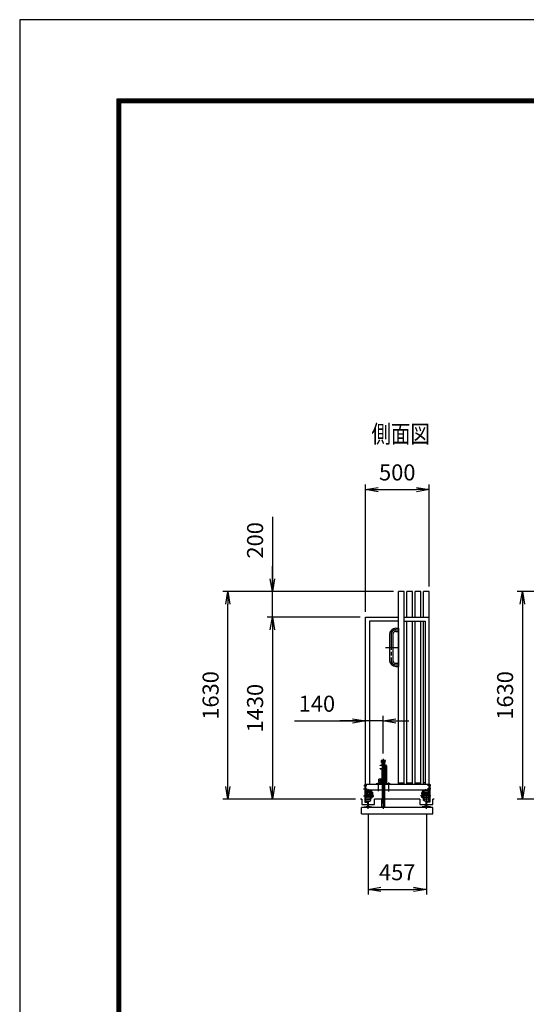
# Model space of a CAD drawing. Extents: x 0 to 23760, y 0 to 16800.
# Drawn here: x 0 to 3973, y 9072 to 16800 of the extents above; entities that cross this region are included whole.
import ezdxf

# ---------------------------------------------------------------- set-up
doc = ezdxf.new("R2010")
doc.units = 0
doc.header["$LTSCALE"] = 20
doc.header["$MEASUREMENT"] = 0
doc.header["$PDMODE"] = 35
for name, pattern in [('AM_ISO08W050x2', [9, 6, -0.75, 1.5, -0.75]), ('JIS_DASHDOT', [10.7, 5, -2.5, 0.7, -2.5]), ('PRFWELDING', [2.7, 2, -0.7])]:
    doc.linetypes.add(name, pattern=pattern)
doc.layers.get('0').update_dxf_attribs({"linetype": 'CONTINUOUS'})
doc.layers.get('DEFPOINTS').update_dxf_attribs({"linetype": 'CONTINUOUS'})
for name, color, linetype in [('01', 7, 'CONTINUOUS'), ('D-TTL', 2, 'CONTINUOUS'), ('外形線', 7, 'CONTINUOUS'), ('寸法線', 3, 'CONTINUOUS'), ('軸線', 6, 'JIS_DASHDOT'), ('隠れ線', 4, 'PRFWELDING')]:
    doc.layers.add(name, color=color, linetype=linetype)
doc.layers.add('文字', color=254, linetype='CONTINUOUS', lineweight=25)
doc.layers.add('輪郭線1', color=14, linetype='CONTINUOUS', lineweight=30)
doc.styles.add('ACISOTS', font='simplex.shx', dxfattribs={"width": 0.8, "bigfont": 'bigfont.shx'})
doc.styles.get("Standard").update_dxf_attribs({"font": 'simplex.shx', "bigfont": 'bigfont.shx'})
doc.dimstyles.new('AM_ISO$0', dxfattribs={"dimtxt": 3.15, "dimasz": 2.5, "dimexe": 1, "dimexo": 1, "dimgap": 1.4, "dimtad": 1, "dimdsep": 46, "dimtxsty": 'ACISOTS', "dimblk": 'OPEN', "dimcen": 0, "dimclrd": 256, "dimclre": 256, "dimclrt": 254, "dimazin": 2, "dimtp": 0.1, "dimtm": 0.1, "dimtfac": 0.71, "dimtix": 1, "dimtmove": 1, "dimatfit": 3, "dimldrblk": 'OPEN', "dimfxl": 0, "dimlwd": -1, "dimlwe": -1, "dimarcsym": 0})

# ---------------------------------------------------------------- blocks, each defined once
blk = doc.blocks.new('4897456')
at = {"layer": '外形線'}
for p, q in [((-12.5, 100), (-12.5, -100)), ((12.5, 100), (12.5, -100)), ((37.5, 150), (58.5, 150)), ((37.5, 125), (58.5, 125)), ((58.5, 150), (58.5, 125)), ((37.5, -125), (58.5, -125)), ((37.5, -150), (58.5, -150)), ((58.5, -125), (58.5, -150))]:
    blk.add_line(p, q, dxfattribs=at)
for centre, radius, start, end in [((37.5, 100), 50, 90, 180), ((37.5, 100), 25, 90, 180), ((37.5, -100), 50, 180, 270), ((37.5, -100), 25, 180, 270)]:
    blk.add_arc(centre, radius, start, end, dxfattribs=at)
at = {"layer": '軸線', "linetype": 'AM_ISO08W050x2'}
for p, q in [((0, 100), (0, -100)), ((37.5, 137.5), (63.75, 137.5)), ((-44.1, 0), (58.5, 0)), ((37.5, -137.5), (63.75, -137.5))]:
    blk.add_line(p, q, dxfattribs=at)
for centre, start, end in [((37.5, 100), 90, 180), ((37.5, -100), 180, 270)]:
    blk.add_arc(centre, 37.5, start, end, dxfattribs=at)
at = {"layer": '輪郭線1'}
blk.add_line((58.5, 125), (58.5, -125), dxfattribs=at)
blk = doc.blocks.new('_OPEN')
at = {"color": 0, "linetype": 'ByBlock'}
for p, q in [((-1, 0.167), (0, 0)), ((0, 0), (-1, -0.167)), ((0, 0), (-1, 0))]:
    blk.add_line(p, q, dxfattribs=at)
blk = doc.blocks.new('*D178')
at = {"layer": 'DEFPOINTS', "color": 0}
for p in [(4961.2, 12311.4), (3942.1, 10681.4), (4923.2, 10681.4)]:
    blk.add_point(p, dxfattribs=at)
at = {"layer": '寸法線'}
for p, q in [((4921.2, 12311.4), (3902.1, 12311.4)), ((3942.1, 12211.4), (3942.1, 10781.4)), ((4883.2, 10681.4), (3902.1, 10681.4))]:
    blk.add_line(p, q, dxfattribs=at)
at = {"layer": '寸法線', "xscale": 100, "yscale": 100, "zscale": 100}
for p, rotation in [((3942.1, 12311.4), 90), ((3942.1, 10681.4), 270)]:
    blk.add_blockref('_OPEN', p, dxfattribs=dict(at, rotation=rotation))
at = {"layer": '寸法線', "color": 254, "insert": (3823.1, 11496.4), "char_height": 126, "attachment_point": 5, "rotation": 90, "style": 'ACISOTS'}
blk.add_mtext('1630', dxfattribs=at)
blk = doc.blocks.new('*D225')
at = {"layer": 'DEFPOINTS', "color": 0}
for p in [(3211.1, 13111.4), (3211.1, 12311.4), (2711.1, 12111.4)]:
    blk.add_point(p, dxfattribs=at)
at = {"layer": '寸法線'}
for p, q in [((2711.1, 12151.4), (2711.1, 13151.4)), ((3211.1, 12351.4), (3211.1, 13151.4)), ((2811.1, 13111.4), (3111.1, 13111.4))]:
    blk.add_line(p, q, dxfattribs=at)
at = {"layer": '寸法線', "xscale": 100, "yscale": 100, "zscale": 100, "rotation": 180}
blk.add_blockref('_OPEN', (2711.1, 13111.4), dxfattribs=at)
at = {"layer": '寸法線', "xscale": 100, "yscale": 100, "zscale": 100}
blk.add_blockref('_OPEN', (3211.1, 13111.4), dxfattribs=at)
at = {"layer": '寸法線', "color": 254, "insert": (2961.1, 13230.4), "char_height": 126, "attachment_point": 5, "style": 'ACISOTS'}
blk.add_mtext('500', dxfattribs=at)
blk = doc.blocks.new('*D226')
at = {"layer": 'DEFPOINTS', "color": 0}
for p in [(2732.6, 10606.6), (3189.6, 10606.6), (3189.6, 9973.6)]:
    blk.add_point(p, dxfattribs=at)
at = {"layer": '寸法線'}
for p, q in [((2732.6, 10566.6), (2732.6, 9933.6)), ((3189.6, 10566.6), (3189.6, 9933.6)), ((2832.6, 9973.6), (3089.6, 9973.6))]:
    blk.add_line(p, q, dxfattribs=at)
at = {"layer": '寸法線', "xscale": 100, "yscale": 100, "zscale": 100, "rotation": 180}
blk.add_blockref('_OPEN', (2732.6, 9973.6), dxfattribs=at)
at = {"layer": '寸法線', "xscale": 100, "yscale": 100, "zscale": 100}
blk.add_blockref('_OPEN', (3189.6, 9973.6), dxfattribs=at)
at = {"layer": '寸法線', "color": 254, "insert": (2961.1, 10092.6), "char_height": 126, "attachment_point": 5, "style": 'ACISOTS'}
blk.add_mtext('457', dxfattribs=at)
blk = doc.blocks.new('*D227')
at = {"layer": 'DEFPOINTS', "color": 0}
for p in [(1981.4, 12311.4), (2971.1, 12311.4), (2711.1, 12111.4)]:
    blk.add_point(p, dxfattribs=at)
at = {"layer": '寸法線'}
for p, q in [((1981.4, 12899.3), (1981.4, 12311.4)), ((1981.4, 12411.4), (1981.4, 12511.4)), ((2931.1, 12311.4), (1941.4, 12311.4)), ((1981.4, 12111.4), (1981.4, 12311.4)), ((1981.4, 12111.4), (1981.4, 12311.4)), ((2671.1, 12111.4), (1941.4, 12111.4)), ((1981.4, 12011.4), (1981.4, 11911.4))]:
    blk.add_line(p, q, dxfattribs=at)
at = {"layer": '寸法線', "xscale": 100, "yscale": 100, "zscale": 100}
for p, rotation in [((1981.4, 12311.4), 270), ((1981.4, 12111.4), 90)]:
    blk.add_blockref('_OPEN', p, dxfattribs=dict(at, rotation=rotation))
at = {"layer": '寸法線', "color": 254, "insert": (1862.4, 12713.7), "char_height": 126, "attachment_point": 5, "rotation": 90, "style": 'ACISOTS'}
blk.add_mtext('200', dxfattribs=at)
blk = doc.blocks.new('*D197')
at = {"layer": 'DEFPOINTS', "color": 0}
for p in [(2711.1, 12111.4), (1981.4, 10681.4), (2673.1, 10681.4)]:
    blk.add_point(p, dxfattribs=at)
at = {"layer": '寸法線'}
for p, q in [((2671.1, 12111.4), (1941.4, 12111.4)), ((1981.4, 12011.4), (1981.4, 10781.4)), ((2633.1, 10681.4), (1941.4, 10681.4))]:
    blk.add_line(p, q, dxfattribs=at)
at = {"layer": '寸法線', "xscale": 100, "yscale": 100, "zscale": 100}
for p, rotation in [((1981.4, 12111.4), 90), ((1981.4, 10681.4), 270)]:
    blk.add_blockref('_OPEN', p, dxfattribs=dict(at, rotation=rotation))
at = {"layer": '寸法線', "color": 254, "insert": (1862.4, 11396.4), "char_height": 126, "attachment_point": 5, "rotation": 90, "style": 'ACISOTS'}
blk.add_mtext('1430', dxfattribs=at)
blk = doc.blocks.new('*D171')
at = {"layer": 'DEFPOINTS', "color": 0}
for p in [(1632.4, 12311.4), (2971.1, 12311.4), (2673.1, 10681.4)]:
    blk.add_point(p, dxfattribs=at)
at = {"layer": '寸法線'}
for p, q in [((2931.1, 12311.4), (1592.4, 12311.4)), ((1632.4, 10781.4), (1632.4, 12211.4)), ((2633.1, 10681.4), (1592.4, 10681.4))]:
    blk.add_line(p, q, dxfattribs=at)
at = {"layer": '寸法線', "xscale": 100, "yscale": 100, "zscale": 100}
for p, rotation in [((1632.4, 12311.4), 90), ((1632.4, 10681.4), 270)]:
    blk.add_blockref('_OPEN', p, dxfattribs=dict(at, rotation=rotation))
at = {"layer": '寸法線', "color": 254, "insert": (1513.4, 11496.4), "char_height": 126, "attachment_point": 5, "rotation": 90, "style": 'ACISOTS'}
blk.add_mtext('1630', dxfattribs=at)
blk = doc.blocks.new('*D175')
at = {"layer": 'DEFPOINTS', "color": 0}
for p in [(2711.1, 11296), (2711.1, 10999.5), (2851.1, 10999.5)]:
    blk.add_point(p, dxfattribs=at)
at = {"layer": '寸法線'}
for p, q in [((2154.8, 11296), (2711.1, 11296)), ((2611.1, 11296), (2511.1, 11296)), ((2711.1, 11039.5), (2711.1, 11336)), ((2851.1, 11296), (2711.1, 11296)), ((2851.1, 11296), (2711.1, 11296)), ((2851.1, 11039.5), (2851.1, 11336)), ((2951.1, 11296), (3051.1, 11296))]:
    blk.add_line(p, q, dxfattribs=at)
at = {"layer": '寸法線', "xscale": 100, "yscale": 100, "zscale": 100}
blk.add_blockref('_OPEN', (2711.1, 11296), dxfattribs=at)
at = {"layer": '寸法線', "xscale": 100, "yscale": 100, "zscale": 100, "rotation": 180}
blk.add_blockref('_OPEN', (2851.1, 11296), dxfattribs=at)
at = {"layer": '寸法線', "color": 254, "insert": (2330.8, 11415), "char_height": 126, "attachment_point": 5, "style": 'ACISOTS'}
blk.add_mtext('140', dxfattribs=at)

msp = doc.modelspace()

# ---------------------------------------------------------------- linework, layer by layer
at = {"layer": '01', "color": 7, "linetype": 'Continuous'}
for p, q in [((2682.134, 10681.394), (2673.149, 10681.394)), ((3251.587, 10681.394), (3240.134, 10681.394))]:
    msp.add_line(p, q, dxfattribs=at)
at = {"layer": '01', "color": 4, "linetype": 'Continuous'}
for p, q in [((2724.398, 10723.693), (2722.134, 10723.693)), ((2724.398, 10719.693), (2722.134, 10719.693)), ((2728.87, 10723.693), (2731.134, 10723.693)), ((2731.134, 10719.693), (2728.87, 10719.693)), ((2742.398, 10723.693), (2740.134, 10723.693)), ((2742.398, 10719.693), (2740.134, 10719.693)), ((2749.134, 10723.693), (2746.87, 10723.693)), ((2749.134, 10719.693), (2746.87, 10719.693)), ((3173.134, 10723.693), (3175.397, 10723.693)), ((3173.134, 10719.693), (3175.397, 10719.693)), ((3179.87, 10723.693), (3182.134, 10723.693)), ((3179.87, 10719.693), (3182.134, 10719.693)), ((3193.397, 10723.693), (3191.134, 10723.693)), ((3191.134, 10719.693), (3193.397, 10719.693)), ((3197.87, 10723.693), (3200.134, 10723.693)), ((3197.87, 10719.693), (3200.134, 10719.693))]:
    msp.add_line(p, q, dxfattribs=at)
for centre in [(2726.634, 10721.693), (2744.634, 10721.693), (3177.634, 10721.693), (3195.634, 10721.693)]:
    msp.add_circle(centre, 3, dxfattribs=at)
at = {"layer": 'D-TTL', "color": 7}
for points in [[(0, 0), (23760, 0), (23760, 16800), (0, 16800)], [(763.714, 16179.429), (22996.286, 16179.429), (22996.286, 622.286), (763.714, 622.286)], [(770.786, 16172.357), (22989.214, 16172.357), (22989.214, 629.357), (770.786, 629.357)], [(777.857, 16165.286), (22982.143, 16165.286), (22982.143, 636.429), (777.857, 636.429)], [(784.929, 16158.214), (22975.071, 16158.214), (22975.071, 643.5), (784.929, 643.5)], [(792, 16151.143), (22968, 16151.143), (22968, 650.571), (792, 650.571)]]:
    msp.add_lwpolyline(points, close=True, dxfattribs=at)
at = {"layer": '外形線'}
for p, q in [((3016.134, 12311.393), (2971.134, 12311.393)), ((2971.134, 10799.394), (2971.134, 12311.393)), ((3016.134, 10799.394), (3016.134, 12311.393)), ((3036.134, 12111.394), (3036.134, 12311.393)), ((3081.134, 12311.393), (3036.134, 12311.393)), ((3081.134, 12111.394), (3081.134, 12311.393)), ((3146.134, 12311.393), (3101.134, 12311.393)), ((3101.134, 12111.394), (3101.134, 12311.393)), ((3146.134, 12111.394), (3146.134, 12311.393)), ((3211.134, 12311.393), (3166.134, 12311.393)), ((3166.134, 12111.394), (3166.134, 12311.393)), ((3211.134, 10754.393), (3211.134, 12311.393)), ((2711.134, 12111.394), (2971.134, 12111.394)), ((2711.134, 10799.394), (2711.134, 12111.394)), ((2743.134, 12079.394), (2743.134, 10799.394)), ((2971.134, 12079.394), (2743.134, 12079.394)), ((3016.134, 12111.394), (3211.134, 12111.394)), ((3016.134, 12079.394), (3179.134, 12079.394)), ((3036.134, 10799.394), (3036.134, 12079.394)), ((3081.134, 10799.394), (3081.134, 12079.394)), ((3101.134, 10799.394), (3101.134, 12079.394)), ((3146.134, 10799.394), (3146.134, 12079.394)), ((3166.134, 10799.394), (3166.134, 12079.394)), ((3179.134, 12079.394), (3179.134, 10799.394)), ((2706.134, 10799.393), (3216.134, 10799.393)), ((2706.134, 10799.393), (2706.134, 10659.748)), ((2711.134, 10799.394), (2711.134, 10754.393)), ((2711.134, 10663.725), (2711.134, 10799.393)), ((2711.134, 10754.393), (3211.134, 10754.393)), ((2711.134, 10749.393), (2761.134, 10749.393)), ((2716.134, 10744.393), (2716.134, 10749.393)), ((2716.134, 10744.393), (2756.134, 10744.393)), ((2716.134, 10717.243), (2716.134, 10744.393)), ((2755.134, 10742.393), (2749.634, 10742.393)), ((2749.634, 10733.393), (2749.634, 10742.393)), ((2755.134, 10720.993), (2755.134, 10742.393)), ((2756.134, 10744.393), (2756.134, 10749.393)), ((2756.134, 10717.243), (2756.134, 10744.393)), ((2761.134, 10689.393), (2761.134, 10754.393)), ((2971.134, 10811.394), (3016.134, 10811.394)), ((3036.134, 10811.394), (3081.134, 10811.394)), ((3101.134, 10811.394), (3146.134, 10811.394)), ((3161.134, 10689.393), (3161.134, 10754.393)), ((3211.134, 10749.393), (3161.134, 10749.393)), ((3179.134, 10811.394), (3166.134, 10811.394)), ((3166.134, 10744.393), (3166.134, 10749.393)), ((3206.134, 10744.393), (3166.134, 10744.393)), ((3166.134, 10717.243), (3166.134, 10744.393)), ((3167.134, 10742.393), (3172.634, 10742.393)), ((3167.134, 10720.993), (3167.134, 10742.393)), ((3172.634, 10733.393), (3172.634, 10742.393)), ((3206.134, 10744.393), (3206.134, 10749.393)), ((3206.134, 10717.243), (3206.134, 10744.393)), ((3211.134, 10754.393), (3211.134, 10799.394)), ((3211.134, 10663.725), (3211.134, 10799.393)), ((3216.134, 10799.393), (3216.134, 10659.748)), ((2682.134, 10681.394), (2682.134, 10641.394)), ((2761.134, 10717.393), (2711.134, 10717.393)), ((2716.134, 10689.393), (2711.134, 10689.393)), ((2722.134, 10720.993), (2716.134, 10720.993)), ((2716.134, 10717.993), (2722.134, 10717.993)), ((2716.134, 10689.393), (2716.134, 10707.393)), ((2749.634, 10733.393), (2717.134, 10733.393)), ((2717.134, 10720.993), (2717.134, 10733.393)), ((2722.134, 10725.893), (2717.134, 10725.893)), ((2717.134, 10681.393), (2717.134, 10707.393)), ((2717.134, 10681.393), (2749.634, 10681.393)), ((2717.134, 10667.472), (2717.134, 10674.993)), ((2717.134, 10667.472), (2729.785, 10664.551)), ((2722.134, 10717.243), (2722.134, 10725.893)), ((2722.134, 10725.893), (2731.134, 10725.893)), ((2729.634, 10627.501), (2729.634, 10664.551)), ((2731.134, 10725.893), (2731.134, 10717.243)), ((2740.134, 10721.393), (2731.134, 10721.393)), ((2735.634, 10664.586), (2748.634, 10667.587)), ((2735.634, 10627.501), (2735.634, 10664.586)), ((2740.134, 10717.243), (2740.134, 10725.893)), ((2740.134, 10725.893), (2749.134, 10725.893)), ((2748.634, 10667.587), (2748.634, 10674.993)), ((2749.134, 10725.893), (2749.134, 10717.243)), ((2749.134, 10725.893), (2755.134, 10725.893)), ((2749.134, 10720.993), (2756.134, 10720.993)), ((2749.134, 10717.993), (2756.134, 10717.993)), ((2749.634, 10672.393), (2749.634, 10707.393)), ((2749.634, 10672.393), (2755.134, 10672.393)), ((2755.134, 10672.393), (2755.134, 10707.393)), ((2756.134, 10689.393), (2756.134, 10707.393)), ((2761.134, 10689.393), (2756.134, 10689.393)), ((2761.134, 10737.393), (2767.134, 10737.393)), ((2767.134, 10712.393), (2761.134, 10712.393)), ((2770.134, 10697.393), (2761.134, 10697.393)), ((2767.134, 10737.393), (2767.134, 10712.393)), ((2770.134, 10717.393), (2767.134, 10717.393)), ((2770.134, 10717.393), (2770.134, 10697.393)), ((2783.634, 10641.394), (2783.634, 10681.394)), ((3138.634, 10681.394), (2783.634, 10681.394)), ((3138.634, 10681.394), (3138.634, 10641.394)), ((3152.134, 10717.393), (3152.134, 10697.393)), ((3152.134, 10717.393), (3155.134, 10717.393)), ((3152.134, 10697.393), (3161.134, 10697.393)), ((3155.134, 10737.393), (3155.134, 10712.393)), ((3161.134, 10737.393), (3155.134, 10737.393)), ((3155.134, 10712.393), (3161.134, 10712.393)), ((3161.134, 10717.393), (3211.134, 10717.393)), ((3161.134, 10689.393), (3166.134, 10689.393)), ((3173.134, 10720.993), (3166.134, 10720.993)), ((3173.134, 10717.993), (3166.134, 10717.993)), ((3166.134, 10689.393), (3166.134, 10707.393)), ((3173.134, 10725.893), (3167.134, 10725.893)), ((3167.134, 10672.393), (3167.134, 10707.393)), ((3172.634, 10672.393), (3167.134, 10672.393)), ((3172.634, 10733.393), (3205.134, 10733.393)), ((3172.634, 10672.393), (3172.634, 10707.393)), ((3205.134, 10681.393), (3172.634, 10681.393)), ((3182.134, 10725.893), (3173.134, 10725.893)), ((3173.134, 10725.893), (3173.134, 10717.243)), ((3173.634, 10667.587), (3173.634, 10674.993)), ((3186.634, 10664.586), (3173.634, 10667.587)), ((3182.134, 10717.243), (3182.134, 10725.893)), ((3182.134, 10721.393), (3191.134, 10721.393)), ((3186.634, 10627.501), (3186.634, 10664.586)), ((3200.134, 10725.893), (3191.134, 10725.893)), ((3191.134, 10725.893), (3191.134, 10717.243)), ((3205.134, 10667.472), (3192.482, 10664.551)), ((3192.634, 10627.501), (3192.634, 10664.551)), ((3200.134, 10717.243), (3200.134, 10725.893)), ((3200.134, 10725.893), (3205.134, 10725.893)), ((3200.134, 10720.993), (3206.134, 10720.993)), ((3206.134, 10717.993), (3200.134, 10717.993)), ((3205.134, 10720.993), (3205.134, 10733.393)), ((3205.134, 10681.393), (3205.134, 10707.393)), ((3205.134, 10667.472), (3205.134, 10674.993)), ((3206.134, 10689.393), (3206.134, 10707.393)), ((3206.134, 10689.393), (3211.134, 10689.393)), ((3240.134, 10641.394), (3240.134, 10681.394)), ((3241.134, 10617.893), (2681.134, 10617.893)), ((2681.134, 10567.893), (2681.134, 10617.893)), ((2682.134, 10641.394), (2729.634, 10641.394)), ((2700.634, 10620.806), (2729.634, 10627.501)), ((2700.634, 10617.893), (2700.634, 10620.806)), ((2706.134, 10659.748), (2724.624, 10655.479)), ((2711.134, 10663.725), (2725.749, 10660.351)), ((2725.749, 10660.351), (2724.624, 10655.479)), ((2735.634, 10641.394), (2783.634, 10641.394)), ((2735.634, 10627.501), (2764.634, 10620.806)), ((2764.634, 10620.806), (2764.634, 10617.893)), ((3138.634, 10641.394), (3186.634, 10641.394)), ((3186.634, 10627.501), (3157.634, 10620.806)), ((3157.634, 10620.806), (3157.634, 10617.893)), ((3192.634, 10641.394), (3240.134, 10641.394)), ((3221.634, 10620.806), (3192.634, 10627.501)), ((3211.134, 10663.725), (3196.518, 10660.351)), ((3196.518, 10660.351), (3197.643, 10655.479)), ((3216.134, 10659.748), (3197.643, 10655.479)), ((3221.634, 10617.893), (3221.634, 10620.806)), ((3241.134, 10567.893), (3241.134, 10617.893)), ((2681.134, 10567.893), (3241.134, 10567.893))]:
    msp.add_line(p, q, dxfattribs=at)
at = {"layer": '外形線', "linetype": 'Continuous'}
for p, q in [((2833.634, 10986.393), (2833.634, 10979.393)), ((2868.634, 10986.393), (2833.634, 10986.393)), ((2833.634, 10979.393), (2868.634, 10979.393)), ((2837.134, 10969.393), (2837.134, 10979.393)), ((2865.134, 10969.393), (2865.134, 10979.393)), ((2868.634, 10979.393), (2868.634, 10986.393)), ((2826.134, 10945.393), (2826.134, 10949.393)), ((2826.134, 10949.393), (2871.134, 10949.393)), ((2871.134, 10945.393), (2826.134, 10945.393)), ((2826.134, 10919.393), (2826.134, 10922.393)), ((2826.134, 10922.393), (2872.134, 10922.393)), ((2826.134, 10919.393), (2860.634, 10919.393)), ((2837.134, 10969.393), (2865.134, 10969.393)), ((2841.634, 10949.393), (2841.634, 10969.393)), ((2841.634, 10945.393), (2841.634, 10922.393)), ((2841.634, 10832.393), (2841.634, 10919.393)), ((2860.634, 10969.393), (2860.634, 10949.393)), ((2860.634, 10945.393), (2860.634, 10922.393)), ((2860.634, 10919.393), (2860.634, 10832.393)), ((2860.634, 10919.393), (2872.134, 10919.393)), ((2872.134, 10944.393), (2872.134, 10803.393)), ((2876.134, 10944.393), (2876.134, 10803.393)), ((2816.634, 10819.393), (2816.634, 10839.393)), ((2841.634, 10839.393), (2816.634, 10839.393)), ((2816.634, 10819.393), (2816.634, 10815.393)), ((2826.134, 10832.393), (2823.634, 10832.393)), ((2823.634, 10822.393), (2823.634, 10832.393)), ((2841.634, 10822.393), (2823.634, 10822.393)), ((2826.134, 10829.393), (2826.134, 10832.393)), ((2826.134, 10832.393), (2872.134, 10832.393)), ((2826.134, 10829.393), (2872.134, 10829.393)), ((2841.634, 10829.393), (2841.634, 10681.393)), ((2860.634, 10829.393), (2860.634, 10681.393)), ((2906.134, 10803.393), (2796.134, 10803.393)), ((2796.134, 10803.393), (2796.134, 10799.393)), ((2816.634, 10815.393), (2841.634, 10815.393)), ((2906.134, 10799.393), (2906.134, 10803.393))]:
    msp.add_line(p, q, dxfattribs=at)
for radius in [5, 1]:
    msp.add_arc((2871.134, 10944.393), radius, 0, 90, dxfattribs=at)
at = {"layer": '外形線'}
for centre, start, end in [((2723.534, 10674.993), 90, 180), ((2742.234, 10674.993), 0, 90), ((3180.034, 10674.993), 90, 180), ((3198.734, 10674.993), 0, 90)]:
    msp.add_arc(centre, 6.4, start, end, dxfattribs=at)
at = {"layer": '軸線', "linetype": 'Continuous'}
for p, q in [((2851.134, 10999.466), (2851.134, 10711.305)), ((2811.134, 10811.894), (2811.134, 10744.982)), ((2891.134, 10812.81), (2891.134, 10743.149)), ((2851.134, 10711.305), (2851.134, 10605.205))]:
    msp.add_line(p, q, dxfattribs=at)
at = {"layer": '軸線'}
for p, q in [((2697.009, 10764.393), (2724.413, 10764.393)), ((2698.49, 10789.393), (2723.673, 10789.393)), ((2732.634, 10606.609), (2732.634, 10754.393)), ((2736.134, 10742.439), (2736.134, 10761.441)), ((3186.134, 10742.439), (3186.134, 10761.441)), ((3189.634, 10606.609), (3189.634, 10754.393)), ((3225.258, 10764.393), (3197.854, 10764.393)), ((3223.777, 10789.393), (3198.594, 10789.393)), ((2696.88, 10707.393), (2778.233, 10707.393)), ((2753.412, 10727.393), (2773.407, 10727.393)), ((3225.388, 10707.393), (3144.034, 10707.393)), ((3168.855, 10727.393), (3148.86, 10727.393))]:
    msp.add_line(p, q, dxfattribs=at)
at = {"layer": '隠れ線', "linetype": 'Continuous'}
for p, q in [((2851.134, 10979.393), (2841.634, 10974.393)), ((2841.634, 10969.393), (2841.634, 10974.393)), ((2860.634, 10974.393), (2851.134, 10979.393)), ((2860.634, 10974.393), (2860.634, 10969.393)), ((2837.534, 10681.393), (2837.534, 10621.393)), ((2841.634, 10681.393), (2841.634, 10666.393)), ((2844.679, 10653.341), (2841.634, 10666.393)), ((2857.588, 10653.341), (2860.634, 10666.393)), ((2860.634, 10666.393), (2860.634, 10681.393)), ((2864.734, 10621.393), (2864.734, 10681.393)), ((2837.534, 10621.393), (2864.734, 10621.393)), ((2844.679, 10653.341), (2847.134, 10651.393)), ((2847.134, 10651.393), (2855.134, 10651.393)), ((2855.134, 10651.393), (2857.588, 10653.341))]:
    msp.add_line(p, q, dxfattribs=at)
at = {"layer": '隠れ線'}
for p, q in [((2761.134, 10697.393), (2711.134, 10697.393)), ((3161.134, 10697.393), (3211.134, 10697.393))]:
    msp.add_line(p, q, dxfattribs=at)

# ---------------------------------------------------------------- block references
at = {"layer": '外形線'}
msp.add_blockref('4897456', (2912.634, 11873.893), dxfattribs=at)

# ---------------------------------------------------------------- texts
at = {"layer": '文字', "color": 254, "width": 0.8}
msp.add_text('%%U側面図', height=140, dxfattribs=at).set_placement((2758.992, 13478.644))

# ---------------------------------------------------------------- dimensions: what is measured, and where the dimension line sits
at = {"layer": '寸法線'}
for base, p1, p2, picture, middle in [((3211.134, 13111.393), (2711.134, 12111.394), (3211.134, 12311.393), '*D225', (2961.134, 13230.393)), ((3189.634, 9973.564), (2732.634, 10606.609), (3189.634, 10606.609), '*D226', (2961.134, 10092.564))]:
    dim = msp.add_linear_dim(base=base, p1=p1, p2=p2, dimstyle='AM_ISO$0', override={"dimscale": 40}, dxfattribs=at)
    dim.commit()
    dim.dimension.update_dxf_attribs({"geometry": picture, "text_midpoint": middle})
dim = msp.add_linear_dim(base=(1981.379, 12311.393), p1=(2711.134, 12111.394), p2=(2971.134, 12311.393), angle=90, dimstyle='AM_ISO$0', override={"dimscale": 40}, dxfattribs=at)
dim.commit()
dim.dimension.update_dxf_attribs({"geometry": '*D227', "text_midpoint": (1900.709, 12713.734), "dimtype": 160})
for base, p1, p2, override, picture, middle in [((1632.379, 12311.393), (2673.149, 10681.394), (2971.134, 12311.393), {"dimscale": 40}, '*D171', (1513.379, 11496.394)), ((3942.144, 10681.394), (4961.237, 12311.393), (4923.237, 10681.394), {"dimscale": 40}, '*D178', (3823.144, 11496.394)), ((1981.379, 10681.394), (2711.134, 12111.394), (2673.149, 10681.394), {"dimscale": 40, "dimtix": 1}, '*D197', (1862.379, 11396.394))]:
    dim = msp.add_linear_dim(base=base, p1=p1, p2=p2, angle=90, dimstyle='AM_ISO$0', override=override, dxfattribs=at)
    dim.commit()
    dim.dimension.update_dxf_attribs({"geometry": picture, "text_midpoint": middle})
dim = msp.add_linear_dim(base=(2711.134, 11295.963), p1=(2851.134, 10999.466), p2=(2711.134, 10999.466), dimstyle='AM_ISO$0', override={"dimscale": 40}, dxfattribs=at)
dim.commit()
dim.dimension.update_dxf_attribs({"geometry": '*D175', "text_midpoint": (2330.849, 11354.133), "dimtype": 160})

doc.saveas('drawing.dxf')
